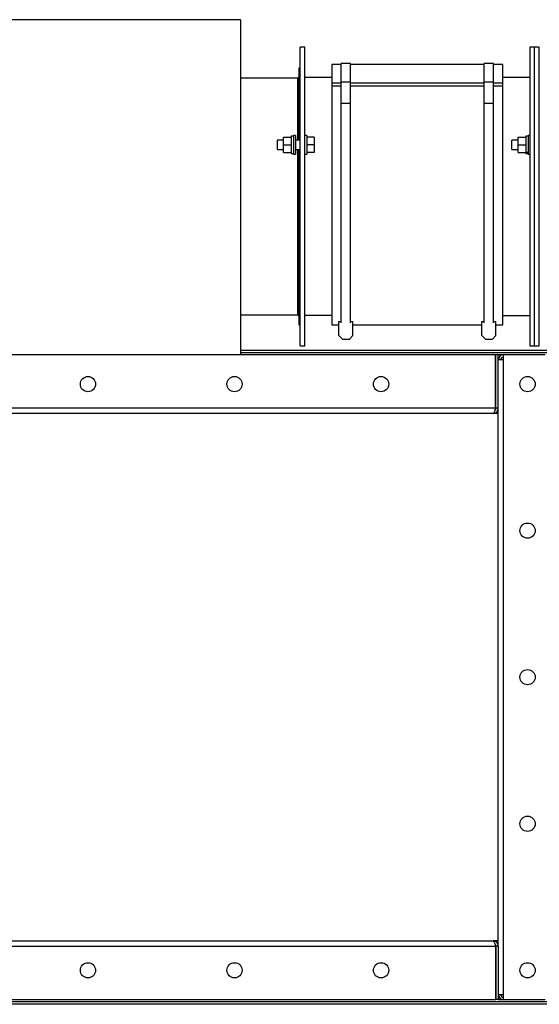
# Model space of a CAD drawing. Units: millimetres. Extents: x -3563 to 6437, y -2800 to 2956.
# Drawn here: x 110 to 553, y 1937 to 2777 of the extents above; entities that cross this region are included whole.
import ezdxf

# ---------------------------------------------------------------- set-up
doc = ezdxf.new("R2010")
doc.units = ezdxf.units.MM

msp = doc.modelspace()

# ---------------------------------------------------------------- linework, layer by layer
at = {"color": 7, "linetype": 'Continuous', "lineweight": 25}
for p, q in [((297.97, 2776.9), (67.97, 2776.9)), ((297.97, 2776.9), (297.97, 2491.1)), ((352.97, 2753.6), (348.97, 2753.6)), ((348.97, 2498.6), (348.97, 2753.6)), ((352.97, 2498.6), (352.97, 2753.6)), ((548.97, 2753.6), (544.97, 2753.6)), ((544.97, 2753.6), (544.97, 2498.6)), ((552.97, 2753.6), (548.97, 2753.6)), ((548.97, 2498.6), (548.97, 2753.6)), ((552.97, 2498.6), (552.97, 2753.6)), ((383.97, 2738.6), (375.97, 2738.6)), ((375.97, 2738.6), (375.97, 2722.97)), ((391.97, 2739.6), (383.97, 2739.6)), ((383.97, 2723.78), (383.97, 2739.6)), ((391.97, 2723.78), (391.97, 2739.6)), ((505.97, 2738.6), (391.97, 2738.6)), ((513.97, 2739.6), (505.97, 2739.6)), ((505.97, 2723.78), (505.97, 2739.6)), ((513.97, 2723.78), (513.97, 2739.6)), ((521.97, 2738.6), (513.97, 2738.6)), ((521.97, 2722.97), (521.97, 2738.6)), ((348.97, 2735.6), (347.97, 2735.6)), ((347.97, 2735.6), (347.97, 2674.11)), ((346.97, 2727.1), (297.97, 2727.1)), ((346.97, 2674.11), (346.97, 2727.1)), ((375.97, 2727.6), (352.97, 2727.6)), ((375.97, 2722.97), (383.97, 2722.97)), ((375.97, 2722.97), (375.97, 2720.39)), ((383.97, 2723.78), (391.97, 2723.78)), ((383.97, 2705.83), (383.97, 2723.78)), ((391.97, 2705.83), (391.97, 2723.78)), ((391.97, 2722.97), (505.97, 2722.97)), ((505.97, 2723.78), (513.97, 2723.78)), ((505.97, 2705.83), (505.97, 2723.78)), ((513.97, 2705.83), (513.97, 2723.78)), ((513.97, 2722.97), (521.97, 2722.97)), ((544.97, 2727.6), (521.97, 2727.6)), ((521.97, 2720.39), (521.97, 2722.97)), ((375.97, 2720.39), (383.97, 2720.39)), ((375.97, 2720.39), (375.97, 2516.6)), ((391.97, 2720.39), (505.97, 2720.39)), ((513.97, 2720.39), (521.97, 2720.39)), ((521.97, 2516.6), (521.97, 2720.39)), ((383.97, 2518.46), (383.97, 2705.83)), ((383.97, 2705.83), (391.97, 2705.83)), ((391.97, 2518.46), (391.97, 2705.83)), ((505.97, 2518.46), (505.97, 2705.83)), ((505.97, 2705.83), (513.97, 2705.83)), ((513.97, 2518.46), (513.97, 2705.83)), ((334.87, 2674.11), (329.57, 2674.11)), ((329.57, 2666.11), (329.57, 2674.11)), ((334.87, 2676.61), (341.37, 2676.61)), ((334.87, 2670.11), (334.87, 2676.61)), ((343.37, 2677.51), (341.37, 2677.51)), ((341.37, 2677.51), (341.37, 2676.61)), ((341.37, 2676.42), (341.37, 2676.61)), ((341.37, 2676.42), (341.37, 2670.29)), ((344.97, 2678.11), (343.37, 2678.11)), ((343.37, 2678.11), (343.37, 2662.11)), ((344.97, 2678.11), (344.97, 2662.11)), ((348.97, 2674.11), (344.97, 2674.11)), ((354.57, 2678.11), (352.97, 2678.11)), ((354.57, 2678.11), (354.57, 2662.11)), ((360.97, 2676.61), (354.57, 2676.61)), ((360.97, 2676.61), (360.97, 2670.11)), ((534.87, 2674.11), (529.57, 2674.11)), ((529.57, 2672.11), (529.57, 2674.11)), ((529.57, 2666.11), (529.57, 2672.11)), ((534.87, 2676.61), (541.37, 2676.61)), ((534.87, 2670.11), (534.87, 2676.61)), ((543.37, 2677.51), (541.37, 2677.51)), ((541.37, 2677.51), (541.37, 2676.61)), ((541.37, 2676.42), (541.37, 2676.61)), ((541.37, 2676.42), (541.37, 2670.29)), ((544.97, 2678.11), (543.37, 2678.11)), ((543.37, 2678.11), (543.37, 2662.11)), ((329.57, 2666.11), (334.87, 2666.11)), ((334.87, 2663.61), (334.87, 2670.11)), ((334.87, 2670.11), (341.37, 2670.11)), ((334.87, 2663.61), (341.37, 2663.61)), ((341.37, 2670.11), (341.37, 2670.29)), ((341.37, 2669.92), (341.37, 2670.11)), ((341.37, 2669.92), (341.37, 2663.79)), ((341.37, 2663.61), (341.37, 2663.79)), ((341.37, 2663.61), (341.37, 2662.71)), ((341.37, 2662.71), (343.37, 2662.71)), ((344.97, 2666.11), (348.97, 2666.11)), ((346.97, 2525.1), (346.97, 2666.11)), ((347.97, 2666.11), (347.97, 2516.6)), ((360.97, 2670.11), (354.57, 2670.11)), ((360.97, 2663.61), (354.57, 2663.61)), ((360.97, 2670.11), (360.97, 2663.61)), ((529.57, 2666.11), (534.87, 2666.11)), ((534.87, 2670.11), (541.37, 2670.11)), ((534.87, 2663.61), (534.87, 2670.11)), ((534.87, 2663.61), (541.37, 2663.61)), ((541.37, 2670.11), (541.37, 2670.29)), ((541.37, 2669.92), (541.37, 2670.11)), ((541.37, 2669.92), (541.37, 2663.79)), ((541.37, 2663.61), (541.37, 2663.79)), ((543.37, 2663.7), (541.37, 2663.7)), ((541.37, 2663.15), (541.37, 2663.61)), ((541.37, 2663.15), (541.37, 2662.71)), ((543.37, 2663.15), (541.37, 2663.15)), ((541.37, 2662.71), (543.37, 2662.71)), ((343.37, 2662.11), (344.97, 2662.11)), ((352.97, 2662.11), (354.57, 2662.11)), ((543.37, 2662.11), (544.97, 2662.11)), ((297.97, 2525.1), (346.97, 2525.1)), ((375.97, 2524.6), (352.97, 2524.6)), ((381.97, 2507.49), (381.97, 2519.49)), ((381.97, 2519.49), (383.97, 2519.49)), ((391.97, 2519.49), (393.97, 2519.49)), ((393.97, 2507.49), (393.97, 2519.49)), ((503.97, 2507.49), (503.97, 2519.49)), ((503.97, 2519.49), (505.97, 2519.49)), ((513.97, 2519.49), (515.97, 2519.49)), ((515.97, 2507.49), (515.97, 2519.49)), ((521.97, 2524.6), (544.97, 2524.6)), ((347.97, 2516.6), (348.97, 2516.6)), ((375.97, 2516.6), (381.97, 2516.6)), ((393.97, 2516.6), (503.97, 2516.6)), ((515.97, 2516.6), (521.97, 2516.6)), ((381.97, 2507.49), (384.97, 2504.49)), ((384.97, 2504.49), (390.97, 2504.49)), ((390.97, 2504.49), (393.97, 2507.49)), ((503.97, 2507.49), (506.97, 2504.49)), ((506.97, 2504.49), (512.97, 2504.49)), ((512.97, 2504.49), (515.97, 2507.49)), ((297.97, 2495.1), (845.97, 2495.1)), ((348.97, 2498.6), (352.97, 2498.6)), ((544.97, 2498.6), (548.97, 2498.6)), ((548.97, 2498.6), (552.97, 2498.6)), ((515.62, 2491.1), (-529.68, 2491.1)), ((297.97, 2493.1), (845.97, 2493.1)), ((515.62, 2445.5), (515.62, 2491.1)), ((515.97, 2491.1), (515.62, 2491.1)), ((515.97, 2486.7), (515.62, 2486.7)), ((515.97, 2445.5), (515.97, 2491.1)), ((517.97, 2491.1), (515.97, 2491.1)), ((517.97, 2445.5), (517.97, 2491.1)), ((522.37, 2491.1), (517.97, 2491.1)), ((522.37, 2486.7), (517.97, 2486.7)), ((522.37, 2486.7), (522.37, 2491.1)), ((557.97, 2491.1), (522.37, 2491.1)), ((522.37, 1945.5), (522.37, 2486.7)), ((515.97, 2476.1), (515.62, 2476.1)), ((515.62, 2456.1), (515.97, 2456.1)), ((515.62, 2445.5), (-529.68, 2445.5)), ((515.97, 2445.5), (515.62, 2445.5)), ((517.97, 2445.5), (515.97, 2445.5)), ((517.97, 1986.7), (517.97, 2445.5)), ((513.57, 2441.1), (-527.63, 2441.1)), ((517.97, 2441.1), (513.57, 2441.1)), ((-527.63, 1991.1), (513.57, 1991.1)), ((517.97, 1991.1), (513.57, 1991.1)), ((-529.68, 1986.7), (515.62, 1986.7)), ((515.62, 1986.7), (515.62, 1941.1)), ((515.97, 1986.7), (515.62, 1986.7)), ((517.97, 1986.7), (515.97, 1986.7)), ((515.97, 1986.7), (515.97, 1941.1)), ((517.97, 1986.7), (517.97, 1941.1)), ((-529.68, 1941.1), (515.62, 1941.1)), ((515.62, 1945.5), (515.97, 1945.5)), ((515.62, 1941.1), (515.97, 1941.1)), ((517.97, 1941.1), (515.97, 1941.1)), ((517.97, 1945.5), (522.37, 1945.5)), ((517.97, 1941.1), (522.37, 1941.1)), ((522.37, 1941.1), (522.37, 1945.5)), ((522.37, 1941.1), (557.97, 1941.1)), ((1192.97, 1939.1), (-507.03, 1939.1)), ((1192.97, 1937.1), (-507.03, 1937.1))]:
    msp.add_line(p, q, dxfattribs=at)
for centre in [(167.97, 2466.1), (292.97, 2466.1), (417.97, 2466.1), (542.97, 2466.1), (542.97, 2341.1), (542.97, 2216.1), (542.97, 2091.1), (167.97, 1966.1), (292.97, 1966.1), (417.97, 1966.1), (542.97, 1966.1)]:
    msp.add_circle(centre, 6.5, dxfattribs=at)
for centre, radius, start, end in [((346.97, 2728.1), 1, 270, 360), ((346.97, 2524.1), 1, 0, 90), ((522.37, 2486.7), 4.4, 90, 180), ((522.37, 2486.7), 2.4, 90, 180), ((522.37, 1945.5), 4.4, 180, 270), ((522.37, 1945.5), 2.4, 180, 270)]:
    msp.add_arc(centre, radius, start, end, dxfattribs=at)
for points, knots in [([(515.62, 2445.5), (515.46, 2444.98), (515.16, 2443.95), (514.7, 2442.59), (514.24, 2441.59), (513.86, 2441.15), (513.64, 2441.11), (513.57, 2441.1)], [0, 0, 0, 0, 0.223929, 0.447898, 0.671866, 0.895835, 1, 1, 1, 1]), ([(513.57, 2441.1), (514.09, 2441.15), (515.12, 2441.26), (516.48, 2442.08), (517.48, 2443.28), (517.92, 2444.51), (517.96, 2445.26), (517.97, 2445.5)], [0, 0, 0, 0, 0.2239292, 0.4478977, 0.6718663, 0.8958348, 1, 1, 1, 1]), ([(515.04, 2443.64), (515.11, 2443.68), (515.43, 2443.88), (515.84, 2444.53), (515.93, 2445.17), (515.97, 2445.5)], [0, 0, 0, 0, 0.10476, 0.531466, 1, 1, 1, 1]), ([(513.57, 1991.1), (513.72, 1991.04), (514.03, 1990.94), (514.49, 1990.12), (514.95, 1988.91), (515.32, 1987.69), (515.55, 1986.94), (515.62, 1986.7)], [0, 0, 0, 0, 0.223929, 0.447898, 0.671866, 0.895835, 1, 1, 1, 1]), ([(517.97, 1986.7), (517.92, 1987.21), (517.81, 1988.25), (516.99, 1989.61), (515.79, 1990.6), (514.56, 1991.05), (513.81, 1991.09), (513.57, 1991.1)], [0, 0, 0, 0, 0.223929, 0.447898, 0.671866, 0.895835, 1, 1, 1, 1]), ([(515.97, 1986.7), (515.93, 1987), (515.86, 1987.6), (515.48, 1988.26), (515.14, 1988.48), (515.05, 1988.54)], [0, 0, 0, 0, 0.424893, 0.854437, 1, 1, 1, 1])]:
    msp.add_open_spline(points, degree=3, knots=knots, dxfattribs=at)

doc.saveas('drawing.dxf')
